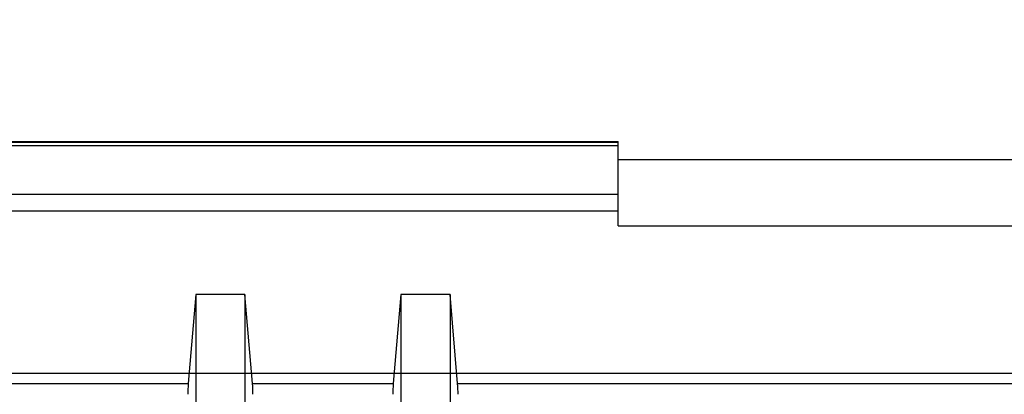
# Model space of a CAD drawing. Units: millimetres. Extents: x 0 to 6880, y 0 to 4876.
# Drawn here: x 2092 to 2098, y 3639 to 3642 of the extents above; entities that cross this region are included whole.
import ezdxf

# ---------------------------------------------------------------- set-up
doc = ezdxf.new("R2010")
doc.units = ezdxf.units.MM
doc.header["$LTSCALE"] = 378.422973
doc.layers.get('0').update_dxf_attribs({"linetype": 'CONTINUOUS'})
doc.layers.add('图框', color=7, linetype='CONTINUOUS')

msp = doc.modelspace()

# ---------------------------------------------------------------- hatches: boundary and pattern name
at = {"layer": '图框', "linetype": 'Continuous'}
h = msp.add_hatch(color=7, dxfattribs=at)
edge = h.paths.add_edge_path()
edge.add_line((0, 4875.7414), (6880.4177, 4875.7414))
edge.add_line((18.4338, 4857.3076), (6861.9839, 4857.3076))
edge = h.paths.add_edge_path()
edge.add_line((6880.4177, 4875.7414), (6880.4177, 0))
edge.add_line((6861.9839, 4857.3076), (6861.9839, 18.4338))

# ---------------------------------------------------------------- linework, layer by layer
at = {"color": 7, "linetype": 'Continuous'}
for p, q in [((2090.1974, 3640.8804), (2095.4974, 3640.8804)), ((2095.4974, 3640.8737), (2090.1974, 3640.8737)), ((2095.4974, 3640.3666), (2095.4974, 3640.8804)), ((2090.1974, 3640.8554), (2095.4974, 3640.8554)), ((2097.8974, 3640.7688), (2095.4974, 3640.7688)), ((2090.1974, 3640.5588), (2095.4974, 3640.5588)), ((2095.4974, 3640.4548), (2090.1974, 3640.4548)), ((2095.4974, 3640.3666), (2097.8974, 3640.3666)), ((2092.9224, 3639.9474), (2092.8774, 3639.4058)), ((2092.9224, 3639.9474), (2092.9224, 3639.2546)), ((2093.2224, 3639.9474), (2092.9224, 3639.9474)), ((2093.2686, 3639.4058), (2093.2224, 3639.9474)), ((2093.2224, 3639.9474), (2093.2224, 3639.2546)), ((2094.1724, 3639.9474), (2094.1263, 3639.4058)), ((2094.1724, 3639.9474), (2094.1724, 3639.2546)), ((2094.4724, 3639.9474), (2094.1724, 3639.9474)), ((2094.5186, 3639.4058), (2094.4724, 3639.9474)), ((2094.4724, 3639.9474), (2094.4724, 3639.2546)), ((2089.9974, 3639.4698), (2118.3974, 3639.4698)), ((2091.4974, 3639.4058), (2092.8774, 3639.4058)), ((2093.2686, 3639.4058), (2094.1263, 3639.4058)), ((2094.5186, 3639.4058), (2098.2513, 3639.4058))]:
    msp.add_line(p, q, dxfattribs=at)
for centre, major_axis, ratio, start_param, end_param in [((2092.9224, 3639.4406), (0.025, 0.1999), 0.204176, -4.512059, -4.163288), ((2093.2224, 3639.4406), (-0.0257, 0.1999), 0.209531, -2.121339, -1.772568), ((2094.1724, 3639.4406), (0.0257, 0.1999), 0.209531, -4.510618, -4.161847), ((2094.4724, 3639.4406), (-0.0257, 0.1999), 0.209294, -2.121274, -1.772503)]:
    msp.add_ellipse(centre, major_axis=major_axis, ratio=ratio, start_param=start_param, end_param=end_param, dxfattribs=at)

doc.saveas('drawing.dxf')
